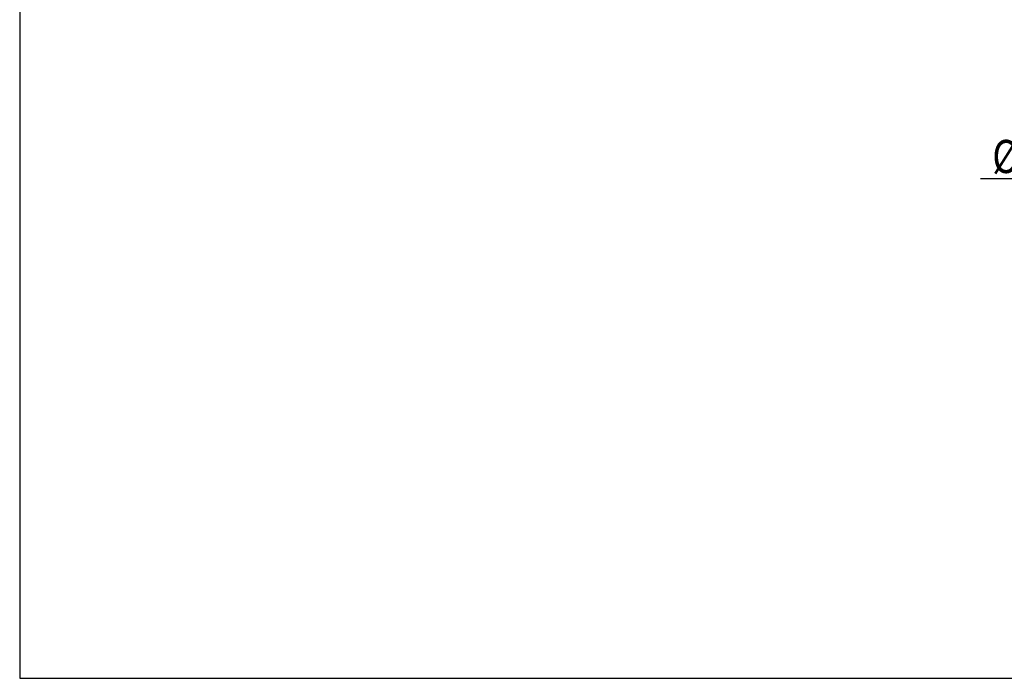
# Model space of a CAD drawing. Extents: x 354 to 6681, y 181 to 4447.
# Drawn here: x 462 to 1961, y 181 to 1184 of the extents above; entities that cross this region are included whole.
import ezdxf

# ---------------------------------------------------------------- set-up
doc = ezdxf.new("R2010")
doc.units = 0
doc.layers.get('0').update_dxf_attribs({"linetype": 'CONTINUOUS'})
doc.styles.add('ED_VECTOR', font='MONOTXT.SHX', dxfattribs={"bigfont": 'BIGFONT.SHX'})

# ---------------------------------------------------------------- blocks, each defined once
blk = doc.blocks.new('EDTIP_ARROW_S')
at = {"color": 0, "linetype": 'CONTINUOUS'}
for q in [(-1, 0), (-0.965926, 0.258819), (-0.965926, -0.258819)]:
    blk.add_line((0, 0), q, dxfattribs=at)
blk = doc.blocks.new('EDDIM225')
at = {"color": 7, "linetype": 'CONTINUOUS'}
for p, q in [((2793.799401, 1239.165459), (2478.961463, 941.601037)), ((2478.961463, 941.601037), (1924.733001, 941.601037))]:
    blk.add_line(p, q, dxfattribs=at)
at = {"color": 7, "linetype": 'CONTINUOUS', "xscale": 36, "yscale": 36, "rotation": 43.384335}
blk.add_blockref('EDTIP_ARROW_S', (2793.799401, 1239.165459), dxfattribs=at)
at = {"color": 3, "linetype": 'CONTINUOUS', "style": 'ED_VECTOR', "width": 0.821429}
blk.add_text('%%c200ウレタン固定車輪', height=50.399998, dxfattribs=at).set_placement((1942.733231, 950.600952))

msp = doc.modelspace()

# ---------------------------------------------------------------- linework, layer by layer
at = {"color": 3, "linetype": 'CONTINUOUS'}
for p, q in [((461.781528, 4446.767318), (461.781528, 180.767318)), ((461.781528, 180.767318), (6383.781528, 180.767318))]:
    msp.add_line(p, q, dxfattribs=at)

# ---------------------------------------------------------------- block references
msp.add_blockref('EDDIM225', (0, 0))

doc.saveas('drawing.dxf')
